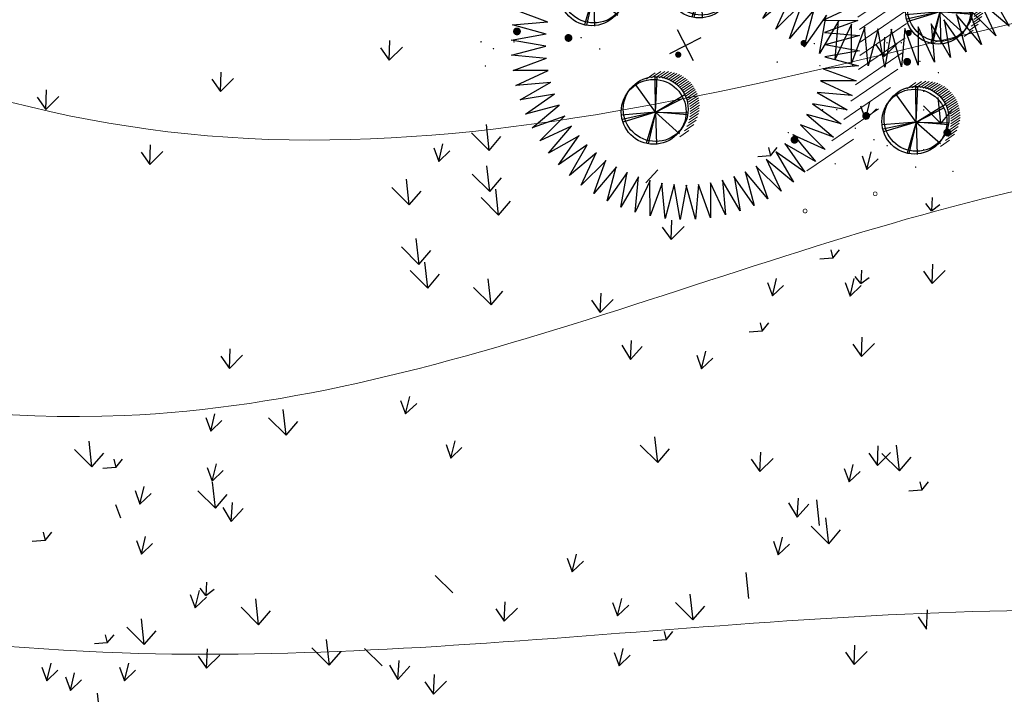
# Model space of a CAD drawing. Units: millimetres. Extents: x 1172 to 2372, y 472 to 752.
# Drawn here: x 1437 to 1443, y 525 to 529 of the extents above; entities that cross this region are included whole.
import ezdxf

# ---------------------------------------------------------------- set-up
doc = ezdxf.new("R2010")
doc.units = ezdxf.units.MM
doc.layers.get('0').update_dxf_attribs({"lineweight": 5})
for name, color, linetype, lineweight in [('---pelle', 2, 'Continuous', 20), ('A- FURNITUR', 41, 'Continuous', 13), ('A-landscape2', 8, 'Continuous', 18), ('line', 2, 'Continuous', 5)]:
    doc.layers.add(name, color=color, linetype=linetype, lineweight=lineweight)
for name, color, linetype in [('A-landscape', 7, 'Continuous'), ('A-landscape1', 101, 'Continuous'), ('A-PLANTS', 54, 'Continuous')]:
    doc.layers.add(name, color=color, linetype=linetype)
doc.layers.add('A-landscape3', color=7, linetype='Continuous', true_color=0xe4ac6c)

# ---------------------------------------------------------------- blocks, each defined once
blk = doc.blocks.new('chaman22')
at = {"layer": 'A-landscape1', "color": 3}
for p, q in [((10.071, 22.418), (10.038, 22.718)), ((9.867, 22.621), (10.07, 22.417)), ((10.07, 22.417), (10.208, 22.578)), ((16.526, 16.52), (16.535, 16.747)), ((16.425, 16.664), (16.526, 16.52)), ((16.526, 16.52), (16.678, 16.672)), ((6.671, 16.047), (6.771, 15.904)), ((6.771, 15.904), (6.78, 16.131)), ((6.771, 15.904), (6.923, 16.056)), ((11.93, 15.429), (11.897, 15.729)), ((11.726, 15.632), (11.929, 15.428)), ((11.929, 15.428), (12.067, 15.589)), ((7.98, 15.264), (7.989, 15.491)), ((11.343, 15.3), (11.392, 15.504)), ((7.88, 15.408), (7.98, 15.264)), ((7.98, 15.264), (8.133, 15.416)), ((11.285, 15.458), (11.343, 15.3)), ((11.343, 15.3), (11.472, 15.423)), ((11, 14.792), (10.967, 15.093)), ((10.797, 14.995), (11, 14.792)), ((11, 14.792), (11.138, 14.952)), ((11.114, 14.101), (11.081, 14.401)), ((10.91, 14.303), (11.113, 14.1)), ((11.113, 14.1), (11.251, 14.261)), ((11.216, 13.826), (11.183, 14.126)), ((11.012, 14.029), (11.216, 13.825)), ((11.216, 13.825), (11.353, 13.986)), ((16.26, 14.032), (16.253, 13.877)), ((16.253, 13.877), (16.188, 13.961)), ((16.253, 13.877), (16.349, 13.949)), ((13.222, 13.541), (13.231, 13.767)), ((13.122, 13.684), (13.222, 13.541)), ((13.222, 13.541), (13.374, 13.693)), ((15.082, 13.42), (15.106, 13.324)), ((15.106, 13.324), (15.183, 13.42)), ((15.106, 13.324), (14.956, 13.312)), ((16.261, 13.029), (16.27, 13.255)), ((16.261, 13.029), (16.413, 13.181)), ((8.907, 12.89), (8.916, 13.117)), ((14.402, 12.885), (14.451, 13.089)), ((16.16, 13.172), (16.261, 13.029)), ((8.807, 13.034), (8.907, 12.89)), ((8.907, 12.89), (9.06, 13.042)), ((14.344, 13.043), (14.402, 12.885)), ((14.402, 12.885), (14.531, 13.008)), ((2.325, 11.999), (2.334, 12.226)), ((2.325, 11.999), (2.478, 12.151)), ((2.225, 12.143), (2.325, 11.999)), ((16.448, 11.76), (16.456, 11.987)), ((0.362, 11.634), (0.371, 11.861)), ((16.347, 11.903), (16.448, 11.76)), ((16.448, 11.76), (16.6, 11.912)), ((0.261, 11.778), (0.362, 11.634)), ((0.362, 11.634), (0.514, 11.786)), ((7.81, 11.468), (7.867, 11.31)), ((7.867, 11.31), (7.916, 11.514)), ((8.54, 11.466), (8.744, 11.263)), ((8.744, 11.263), (8.711, 11.564)), ((7.867, 11.31), (7.996, 11.434)), ((8.744, 11.263), (8.881, 11.423)), ((15.88, 10.849), (15.847, 11.149)), ((15.676, 11.052), (15.88, 10.848)), ((15.88, 10.848), (16.017, 11.009)), ((6.763, 10.887), (6.613, 10.875)), ((6.739, 10.983), (6.763, 10.887)), ((6.763, 10.887), (6.841, 10.983)), ((7.827, 10.886), (7.884, 10.728)), ((7.884, 10.728), (7.933, 10.932)), ((15.293, 10.72), (15.342, 10.924)), ((3.495, 10.47), (3.462, 10.771)), ((7.884, 10.728), (8.014, 10.852)), ((15.236, 10.878), (15.293, 10.72)), ((15.293, 10.72), (15.423, 10.843)), ((3.291, 10.673), (3.495, 10.47)), ((5.312, 10.572), (5.45, 10.724)), ((3.495, 10.47), (3.632, 10.63)), ((3.598, 10.196), (3.564, 10.496)), ((14.951, 10.212), (14.918, 10.513)), ((3.394, 10.399), (3.597, 10.195)), ((3.597, 10.195), (3.735, 10.356)), ((8.635, 10.247), (8.569, 10.33)), ((8.641, 10.402), (8.635, 10.247)), ((8.635, 10.247), (8.731, 10.319)), ((5.604, 9.911), (5.612, 10.137)), ((5.503, 10.054), (5.604, 9.911)), ((5.604, 9.911), (5.756, 10.063)), ((7.463, 9.79), (7.487, 9.694)), ((7.487, 9.694), (7.565, 9.79)), ((7.487, 9.694), (7.337, 9.682)), ((8.642, 9.399), (8.651, 9.625)), ((10.48, 9.63), (10.683, 9.427)), ((8.542, 9.542), (8.642, 9.399)), ((8.642, 9.399), (8.795, 9.551)), ((3.51, 9.151), (3.477, 9.452)), ((6.726, 9.412), (6.784, 9.255)), ((6.784, 9.255), (6.832, 9.458)), ((7.63, 9.411), (7.687, 9.253)), ((7.687, 9.253), (7.736, 9.457)), ((3.306, 9.354), (3.51, 9.151)), ((3.51, 9.151), (3.648, 9.311)), ((6.784, 9.255), (6.913, 9.378)), ((7.687, 9.253), (7.816, 9.377)), ((11.283, 9.098), (11.292, 9.325)), ((11.182, 9.241), (11.283, 9.098)), ((11.283, 9.098), (11.435, 9.25)), ((5.132, 8.515), (5.146, 8.735)), ((5.032, 8.681), (5.132, 8.515)), ((5.132, 8.515), (5.27, 8.667)), ((2.458, 8.039), (2.516, 7.881)), ((2.516, 7.881), (2.565, 8.085)), ((1.126, 7.633), (1.093, 7.934)), ((2.516, 7.881), (2.645, 8.004)), ((0.191, 7.838), (0.249, 7.68)), ((0.249, 7.68), (0.298, 7.884)), ((0.249, 7.68), (0.378, 7.804)), ((0.922, 7.836), (1.125, 7.633)), ((1.125, 7.633), (1.263, 7.793)), ((-1.134, 7.264), (-1.167, 7.565)), ((3.043, 7.366), (3.092, 7.57)), ((5.45, 7.315), (5.417, 7.616)), ((-1.338, 7.467), (-1.134, 7.264)), ((2.986, 7.524), (3.043, 7.366)), ((3.043, 7.366), (3.172, 7.49)), ((5.246, 7.518), (5.449, 7.315)), ((5.449, 7.315), (5.587, 7.475)), ((8.262, 7.219), (8.228, 7.519)), ((-1.134, 7.264), (-0.997, 7.424)), ((-0.879, 7.353), (-0.856, 7.257)), ((-0.856, 7.257), (-0.778, 7.353)), ((6.538, 7.355), (6.639, 7.211)), ((6.639, 7.211), (6.648, 7.438)), ((6.639, 7.211), (6.791, 7.363)), ((8.058, 7.422), (8.261, 7.218)), ((8.261, 7.218), (8.399, 7.379)), ((-0.856, 7.257), (-1.006, 7.245)), ((0.208, 7.256), (0.266, 7.098)), ((0.266, 7.098), (0.315, 7.302)), ((0.266, 7.098), (0.395, 7.222)), ((7.617, 7.248), (7.675, 7.09)), ((7.675, 7.09), (7.724, 7.294)), ((7.675, 7.09), (7.804, 7.213)), ((8.522, 6.994), (8.372, 6.983)), ((8.498, 7.09), (8.522, 6.994)), ((8.522, 6.994), (8.6, 7.09)), ((7.071, 6.679), (7.086, 6.9)), ((7.332, 6.582), (7.299, 6.883)), ((-0.858, 6.827), (-0.8, 6.67)), ((0.388, 6.794), (0.488, 6.628)), ((0.488, 6.628), (0.502, 6.849)), ((0.488, 6.628), (0.626, 6.78)), ((6.971, 6.845), (7.071, 6.679)), ((7.071, 6.679), (7.209, 6.831)), ((4.397, 6.203), (4.455, 6.045)), ((4.455, 6.045), (4.504, 6.249)), ((4.455, 6.045), (4.584, 6.168)), ((2.861, 6), (3.065, 5.797)), ((0.011, 5.781), (0.069, 5.623)), ((0.069, 5.623), (0.118, 5.827)), ((0.069, 5.623), (0.198, 5.747)), ((0.806, 5.429), (0.772, 5.729)), ((4.982, 5.53), (5.031, 5.734)), ((5.86, 5.484), (5.826, 5.784)), ((0.602, 5.631), (0.805, 5.428)), ((3.664, 5.468), (3.673, 5.694)), ((3.664, 5.468), (3.817, 5.62)), ((4.925, 5.688), (4.982, 5.53)), ((4.982, 5.53), (5.112, 5.654)), ((5.656, 5.686), (5.859, 5.483)), ((5.859, 5.483), (5.997, 5.644)), ((0.805, 5.428), (0.943, 5.589)), ((3.564, 5.611), (3.664, 5.468)), ((8.478, 5.519), (8.578, 5.375)), ((8.578, 5.375), (8.587, 5.602)), ((-0.728, 5.4), (-0.524, 5.196)), ((-0.524, 5.197), (-0.557, 5.497)), ((-0.524, 5.196), (-0.387, 5.357)), ((5.524, 5.347), (5.548, 5.251)), ((5.548, 5.251), (5.626, 5.347)), ((5.548, 5.251), (5.398, 5.239)), ((7.735, 4.964), (7.744, 5.191)), ((4.942, 5.106), (5, 4.948)), ((5, 4.948), (5.049, 5.152)), ((5, 4.948), (5.129, 5.072)), ((7.634, 5.107), (7.735, 4.964)), ((7.735, 4.964), (7.887, 5.116)), ((2.327, 4.958), (2.427, 4.792)), ((2.427, 4.792), (2.442, 5.013)), ((2.427, 4.792), (2.565, 4.944)), ((-1.441, 4.82), (-1.384, 4.662)), ((-1.384, 4.662), (-1.335, 4.866)), ((-1.384, 4.662), (-1.255, 4.785)), ((-1.034, 4.33), (-1.067, 4.63))]:
    blk.add_line(p, q, dxfattribs=at)
blk = doc.blocks.new('*X147')
at = {"color": 0}
for p, q in [((7.996, 13.2812), (8.1578, 13.2812)), ((8.0712, 13.25), (8.233, 13.25)), ((8.1238, 13.2188), (8.2856, 13.2188)), ((8.165, 13.1875), (8.3268, 13.1875)), ((8.1987, 13.1562), (8.3605, 13.1562)), ((8.227, 13.125), (8.3888, 13.125)), ((8.251, 13.0938), (8.4128, 13.0938)), ((8.2713, 13.0625), (8.4331, 13.0625)), ((8.2886, 13.0312), (8.4504, 13.0312)), ((8.3031, 13), (8.4649, 13)), ((8.3151, 12.9688), (8.4769, 12.9688)), ((8.3247, 12.9375), (8.4865, 12.9375)), ((8.3322, 12.9062), (8.494, 12.9062)), ((8.3376, 12.875), (8.4994, 12.875)), ((8.341, 12.8438), (8.5028, 12.8438)), ((8.3424, 12.8125), (8.5043, 12.8125)), ((8.3419, 12.7812), (8.5037, 12.7812)), ((8.3394, 12.75), (8.5012, 12.75)), ((8.3349, 12.7188), (8.4967, 12.7188)), ((8.3284, 12.6875), (8.4902, 12.6875)), ((8.3197, 12.6562), (8.4816, 12.6562)), ((8.3088, 12.625), (8.4706, 12.625)), ((8.2955, 12.5938), (8.4573, 12.5938)), ((8.2795, 12.5625), (8.4414, 12.5625)), ((8.2606, 12.5312), (8.4225, 12.5312)), ((8.2384, 12.5), (8.4002, 12.5)), ((8.2122, 12.4688), (8.374, 12.4688)), ((8.1811, 12.4375), (8.3429, 12.4375)), ((8.1436, 12.4062), (8.3055, 12.4062)), ((8.097, 12.375), (8.2588, 12.375)), ((8.0346, 12.3438), (8.1964, 12.3438)), ((7.9265, 12.3125), (8.0883, 12.3125))]:
    blk.add_line(p, q, dxfattribs=at)
blk = doc.blocks.new('SHADOW1')
blk.add_blockref('*X147', (-7.8425, -12.8054))
blk = doc.blocks.new('T11')
at = {"color": 73, "linetype": 'Continuous', "true_color": 0x96d43a}
for p, q in [((-0.091445, 0.389406), (-0.096133, 0.489458)), ((-0.096133, 0.489458), (-0.056674, 0.395964)), ((-0.057158, 0.395895), (-0.053108, 0.495974)), ((-0.053108, 0.495974), (-0.021948, 0.399397)), ((-0.022436, 0.39937), (-0.009679, 0.498716)), ((-0.009679, 0.498716), (0.012945, 0.39979)), ((0.012457, 0.399805), (0.033824, 0.49766)), ((0.033824, 0.49766), (0.04774, 0.397142)), ((0.047255, 0.3972), (0.077069, 0.492819)), ((0.077069, 0.492819), (0.082171, 0.39147)), ((-0.157675, 0.367613), (-0.179666, 0.46533)), ((-0.179666, 0.46533), (-0.124572, 0.380108)), ((-0.125036, 0.379955), (-0.138426, 0.479216)), ((-0.138426, 0.479216), (-0.090969, 0.389517)), ((0.081693, 0.391569), (0.119728, 0.484228)), ((0.11551, 0.382959), (0.161476, 0.471949)), ((0.119728, 0.484228), (0.115978, 0.382818)), ((0.161476, 0.471949), (0.148901, 0.371252)), ((-0.189115, 0.352472), (-0.219538, 0.447899)), ((-0.219538, 0.447899), (-0.157226, 0.367804)), ((0.148448, 0.371435), (0.201994, 0.456079)), ((0.180255, 0.357084), (0.240976, 0.436739)), ((0.201994, 0.456079), (0.180691, 0.356863)), ((0.240976, 0.436739), (0.211106, 0.339756)), ((-0.219115, 0.334646), (-0.25774, 0.427061)), ((-0.25774, 0.427061), (-0.188684, 0.352701)), ((0.210691, 0.340014), (0.278123, 0.414076)), ((0.278123, 0.414076), (0.239915, 0.320063)), ((-0.247448, 0.314276), (-0.29398, 0.402971)), ((-0.29398, 0.402971), (-0.218706, 0.334913)), ((0.239524, 0.320356), (0.313154, 0.388258)), ((0.313154, 0.388258), (0.266897, 0.297937)), ((-0.273897, 0.291513), (-0.327982, 0.375818)), ((-0.327982, 0.375818), (-0.247064, 0.314577)), ((0.266533, 0.298262), (0.345801, 0.359489)), ((0.345801, 0.359489), (0.291848, 0.273542)), ((-0.298262, 0.266533), (-0.359489, 0.3458)), ((-0.359489, 0.3458), (-0.273541, 0.291849)), ((-0.320357, 0.239523), (-0.388259, 0.313154)), ((-0.388259, 0.313154), (-0.297936, 0.266897)), ((0.291514, 0.273897), (0.375817, 0.327982)), ((0.375817, 0.327982), (0.314578, 0.247065)), ((0.314276, 0.247448), (0.402972, 0.29398)), ((0.402972, 0.29398), (0.334914, 0.218706)), ((-0.340014, 0.210691), (-0.414075, 0.278124)), ((-0.414075, 0.278124), (-0.320064, 0.239916)), ((0.334647, 0.219114), (0.427061, 0.25774)), ((0.427061, 0.25774), (0.352701, 0.188684)), ((-0.357083, 0.180254), (-0.436739, 0.240976)), ((-0.436739, 0.240976), (-0.339756, 0.211107)), ((0.352471, 0.189116), (0.447899, 0.219538)), ((0.447899, 0.219538), (0.367804, 0.157225)), ((-0.371434, 0.148447), (-0.45608, 0.201994)), ((-0.45608, 0.201994), (-0.356862, 0.180691)), ((0.367612, 0.157675), (0.465329, 0.179667)), ((0.465329, 0.179667), (0.380108, 0.124571)), ((-0.382959, 0.115511), (-0.471949, 0.161476)), ((-0.471949, 0.161476), (-0.371253, 0.148901)), ((0.379955, 0.125036), (0.479217, 0.138426)), ((0.479217, 0.138426), (0.389518, 0.090969)), ((-0.391569, 0.081694), (-0.484227, 0.119728)), ((-0.484227, 0.119728), (-0.382817, 0.115978)), ((-0.492819, 0.07707), (-0.391469, 0.08217)), ((-0.397199, 0.047255), (-0.492819, 0.07707)), ((0.389407, 0.091444), (0.489458, 0.096132)), ((0.489458, 0.096132), (0.395965, 0.056673)), ((0.395895, 0.057158), (0.495974, 0.053108)), ((0.495974, 0.053108), (0.399397, 0.021948)), ((-0.497661, 0.033823), (-0.397141, 0.047739)), ((-0.399806, 0.012457), (-0.497661, 0.033823)), ((0, -0.050001), (0, 0.050001)), ((-0.498715, -0.00968), (-0.39979, 0.012945)), ((0.39937, 0.022436), (0.498715, 0.00968)), ((0.498715, 0.00968), (0.39979, -0.012945)), ((-0.39937, -0.022436), (-0.498715, -0.00968)), ((-0.495974, -0.053108), (-0.399397, -0.021948)), ((-0.05, 0), (0.05, 0)), ((0.399806, -0.012457), (0.497661, -0.033823)), ((0.497661, -0.033823), (0.397141, -0.047739)), ((0.397199, -0.047255), (0.492819, -0.07707)), ((-0.395895, -0.057158), (-0.495974, -0.053108)), ((-0.489458, -0.096132), (-0.395965, -0.056673)), ((-0.389407, -0.091444), (-0.489458, -0.096132)), ((-0.479217, -0.138426), (-0.389518, -0.090969)), ((0.492819, -0.07707), (0.391469, -0.08217)), ((0.391569, -0.081694), (0.484227, -0.119728)), ((-0.379955, -0.125036), (-0.479217, -0.138426)), ((-0.465329, -0.179667), (-0.380108, -0.124571)), ((0.484227, -0.119728), (0.382817, -0.115978)), ((0.382959, -0.115511), (0.471949, -0.161476)), ((0.471949, -0.161476), (0.371253, -0.148901)), ((0.371434, -0.148447), (0.45608, -0.201994)), ((-0.367612, -0.157675), (-0.465329, -0.179667)), ((-0.447899, -0.219538), (-0.367804, -0.157225)), ((-0.352471, -0.189116), (-0.447899, -0.219538)), ((-0.427061, -0.25774), (-0.352701, -0.188684)), ((0.45608, -0.201994), (0.356862, -0.180691)), ((0.357083, -0.180254), (0.436739, -0.240976)), ((-0.334647, -0.219114), (-0.427061, -0.25774)), ((-0.402972, -0.29398), (-0.334914, -0.218706)), ((0.436739, -0.240976), (0.339756, -0.211107)), ((0.340014, -0.210691), (0.414075, -0.278124)), ((-0.314276, -0.247448), (-0.402972, -0.29398)), ((-0.375817, -0.327982), (-0.314578, -0.247065)), ((0.414075, -0.278124), (0.320064, -0.239916)), ((0.320357, -0.239523), (0.388259, -0.313154)), ((-0.291514, -0.273897), (-0.375817, -0.327982)), ((-0.345801, -0.359489), (-0.291848, -0.273542)), ((0.388259, -0.313154), (0.297936, -0.266897)), ((0.298262, -0.266533), (0.359489, -0.3458)), ((-0.266533, -0.298262), (-0.345801, -0.359489)), ((-0.313154, -0.388258), (-0.266897, -0.297937)), ((0.359489, -0.3458), (0.273541, -0.291849)), ((0.273897, -0.291513), (0.327982, -0.375818)), ((-0.239524, -0.320356), (-0.313154, -0.388258)), ((-0.278123, -0.414076), (-0.239915, -0.320063)), ((0.327982, -0.375818), (0.247064, -0.314577)), ((0.247448, -0.314276), (0.29398, -0.402971)), ((-0.210691, -0.340014), (-0.278123, -0.414076)), ((-0.240976, -0.436739), (-0.211106, -0.339756)), ((-0.180255, -0.357084), (-0.240976, -0.436739)), ((-0.201994, -0.456079), (-0.180691, -0.356863)), ((0.25774, -0.427061), (0.188684, -0.352701)), ((0.189115, -0.352472), (0.219538, -0.447899)), ((0.29398, -0.402971), (0.218706, -0.334913)), ((0.219115, -0.334646), (0.25774, -0.427061)), ((-0.148448, -0.371435), (-0.201994, -0.456079)), ((-0.161476, -0.471949), (-0.148901, -0.371252)), ((-0.11551, -0.382959), (-0.161476, -0.471949)), ((-0.119728, -0.484228), (-0.115978, -0.382818)), ((0.179666, -0.46533), (0.124572, -0.380108)), ((0.125036, -0.379955), (0.138426, -0.479216)), ((0.219538, -0.447899), (0.157226, -0.367804)), ((0.157675, -0.367613), (0.179666, -0.46533)), ((-0.081693, -0.391569), (-0.119728, -0.484228)), ((-0.077069, -0.492819), (-0.082171, -0.39147)), ((-0.047255, -0.3972), (-0.077069, -0.492819)), ((-0.033824, -0.49766), (-0.04774, -0.397142)), ((-0.012457, -0.399805), (-0.033824, -0.49766)), ((0.009679, -0.498716), (-0.012945, -0.39979)), ((0.022436, -0.39937), (0.009679, -0.498716)), ((0.053108, -0.495974), (0.021948, -0.399397)), ((0.057158, -0.395895), (0.053108, -0.495974)), ((0.096133, -0.489458), (0.056674, -0.395964)), ((0.138426, -0.479216), (0.090969, -0.389517)), ((0.091445, -0.389406), (0.096133, -0.489458))]:
    blk.add_line(p, q, dxfattribs=at)
blk = doc.blocks.new('tr12')
at = {"layer": 'A-landscape2', "xscale": 1.424999999999998, "yscale": 1.424999999999998, "zscale": 1.424999999999998, "rotation": 34.34447399999853}
blk.add_blockref('SHADOW1', (0.0325, -0.0634), dxfattribs=at)
at = {"layer": 'A-PLANTS', "xscale": 1.424999999999958, "yscale": 1.424999999999958, "zscale": 1.424999999999958, "rotation": 27.14392787822652}
blk.add_blockref('T11', (0.0325, -0.0634), dxfattribs=at)
blk = doc.blocks.new('tr20')
at = {"layer": 'A-landscape3', "linetype": 'Continuous', "xscale": 3, "yscale": 3, "zscale": 3}
blk.add_blockref('tr12', (-0.098, 0.19), dxfattribs=at)
blk = doc.blocks.new('T41')
at = {"color": 86, "linetype": 'Continuous'}
for p, q in [((0.004, 0.005), (-0.195, 0.432)), ((0.004, 0.005), (-0.082, 0.469)), ((0.004, 0.005), (-0.054, 0.475)), ((0.004, 0.005), (0.382, 0.324)), ((0.004, 0.005), (0.407, 0.292)), ((0.004, 0.005), (-0.443, 0.154)), ((0.004, 0.005), (0.442, 0.238)), ((-0.442, -0.144), (0.004, 0.005)), ((0.004, 0.005), (-0.435, -0.172)), ((0.004, 0.005), (-0.285, -0.343)), ((0.004, 0.005), (-0.285, -0.401)), ((0.004, 0.005), (0.437, -0.256)), ((0.004, 0.005), (0.212, -0.469)), ((0.004, 0.005), (0.186, -0.48))]:
    blk.add_line(p, q, dxfattribs=at)
at = {"color": 3, "linetype": 'Continuous'}
for centre in [(0.018, -0.039), (0.029, 0.01)]:
    blk.add_circle(centre, 0.472, dxfattribs=at)
blk = doc.blocks.new('a')
at = {"layer": 'A-landscape'}
for points, const_width, elevation in [([(461.982, 73.887, 1), (462.018, 73.915, 1)], 0.0454, -3.749), ([(466.544, 73.872, 1), (466.572, 73.894, 1)], 0.0359, -2.786), ([(463.862, 73.619, 1), (463.891, 73.641, 1)], 0.0359, -2.786), ([(466.989, 72.71, 1), (467.025, 72.738, 1)], 0.0454, -3.749), ([(465.211, 72.626, 1), (465.247, 72.654, 1)], 0.0454, -3.749)]:
    blk.add_lwpolyline(points, format="xyb", close=True, dxfattribs=dict(at, const_width=const_width, elevation=elevation))
at = {"layer": 'A-landscape', "const_width": 0.00831}
for points in [[(461.579, 73.777, 1), (461.586, 73.783, 1)], [(461.962, 73.777, 1), (461.968, 73.783, 1)], [(462.743, 73.827, 1), (462.75, 73.832, 1)], [(466.302, 73.767, 1), (466.309, 73.772, 1)], [(466.468, 73.767, 1), (466.475, 73.772, 1)], [(461.723, 73.697, 1), (461.73, 73.702, 1)], [(462.959, 73.694, 1), (462.966, 73.699, 1)], [(465.024, 73.541, 1), (465.031, 73.546, 1)], [(466.684, 73.551, 1), (466.691, 73.556, 1)], [(461.63, 73.496, 1), (461.636, 73.501, 1)], [(462.062, 73.446, 1), (462.069, 73.451, 1)], [(465.521, 73.501, 1), (465.527, 73.506, 1)], [(465.903, 73.501, 1), (465.91, 73.506, 1)], [(466.901, 73.418, 1), (466.907, 73.423, 1)], [(465.718, 72.987, 1), (465.724, 72.992, 1)], [(465.153, 72.721, 1), (465.159, 72.726, 1)], [(466.15, 72.638, 1), (466.157, 72.643, 1)], [(466.304, 72.568, 1), (466.31, 72.573, 1)], [(466.729, 72.52, 1), (466.736, 72.525, 1)], [(465.699, 72.357, 1), (465.705, 72.362, 1)], [(466.636, 72.319, 1), (466.643, 72.324, 1)], [(467.069, 72.269, 1), (467.075, 72.274, 1)]]:
    blk.add_lwpolyline(points, format="xyb", close=True, dxfattribs=at)
at = {"layer": 'A-landscape', "color": 1}
for points, const_width, elevation in [([(462.581, 73.811, 1), (462.617, 73.839, 1)], 0.0454, -3.749), ([(465.321, 73.754, 1), (465.35, 73.776, 1)], 0.0359, -2.786), ([(466.522, 73.534, 1), (466.558, 73.562, 1)], 0.0454, -3.749)]:
    blk.add_lwpolyline(points, format="xyb", close=True, dxfattribs=dict(at, const_width=const_width, elevation=elevation))
for points, const_width in [([(465.457, 73.757, 1), (465.463, 73.762, 1)], 0.00831), ([(466.164, 72.008, 1), (466.171, 72.013, 1)], 0.0454), ([(465.349, 71.808, 1), (465.356, 71.814, 1)], 0.0454)]:
    blk.add_lwpolyline(points, format="xyb", close=True, dxfattribs=dict(at, const_width=const_width))
at = {"layer": 'A-landscape', "color": 3, "const_width": 0.00831}
for points in [[(466.729, 73.201, 1), (466.736, 73.206, 1)], [(465.552, 72.987, 1), (465.558, 72.992, 1)]]:
    blk.add_lwpolyline(points, format="xyb", close=True, dxfattribs=at)
at = {"layer": 'A-landscape', "color": 2, "const_width": 0.00831}
for points in [[(466.729, 72.985, 1), (466.736, 72.99, 1)], [(465.934, 72.771, 1), (465.94, 72.776, 1)]]:
    blk.add_lwpolyline(points, format="xyb", close=True, dxfattribs=at)
at = {"layer": 'A-landscape', "color": 2, "const_width": 0.0454, "elevation": -3.749}
blk.add_lwpolyline([(466.045, 72.904, 1), (466.08, 72.932, 1)], format="xyb", close=True, dxfattribs=at)
at = {"layer": 'A-landscape2', "xscale": 0.8000921514009706, "yscale": 0.8000921514009706, "zscale": 0.8000921514009706, "rotation": 34.34447400000146}
for p in [(466.924, 74.13, 0.84), (463.615, 72.963, 0.84), (466.649, 72.849, 0.84)]:
    blk.add_blockref('SHADOW1', p, dxfattribs=at)
at = {"layer": 'A-landscape3', "linetype": 'Continuous'}
for p, xscale, yscale, zscale in [((466.347, 75.716, 0.84), 1.046729092323147, 1.046729092323147, 1.046729092323147), ((463.961, 73.738, 0.84), 0.9506681253671672, 0.9506681253671672, 0.9506681253671672)]:
    blk.add_blockref('tr20', p, dxfattribs=dict(at, xscale=xscale, yscale=yscale, zscale=zscale))
at = {"layer": 'A-PLANTS', "xscale": 0.8000921514010001, "yscale": 0.8000921514010001, "zscale": 0.8000921514010001, "rotation": 156.743927878228}
for p in [(464.146, 74.434, 0.84), (462.895, 74.343, 0.84), (466.924, 74.13, 0.84), (463.615, 72.963, 0.84), (466.649, 72.849, 0.84)]:
    blk.add_blockref('T41', p, dxfattribs=at)

msp = doc.modelspace()

# ---------------------------------------------------------------- hatches: boundary and pattern name
at = {"layer": 'A- FURNITUR'}
h = msp.add_hatch(color=252, dxfattribs=at)
h.dxf.hatch_style = 1
h.set_gradient(color1=(74, 74, 74), rotation=90, one_color=1, tint=1, name='INVCYLINDER')
edge = h.paths.add_edge_path()
edge.add_arc((1443.6339, 589.9939), 46.8782, 287.80563, 322.02038)
edge.add_line((1480.5847, 561.1459), (1479.5539, 561.6143))
edge.add_arc((1443.6339, 589.9939), 45.7782, 303.14261, 321.68858, ccw=False)
edge.add_arc((1463.5791, 558.7855), 8.75, 305.51381, 448.37869)
edge.add_arc((1463.4792, 610.9647), 43.4341, 244.56533, 270.45846, ccw=False)
edge.add_arc((1407.6295, 536.7334), 51.0784, 43.26379, 62.88251)
edge.add_line((1430.9118, 582.1969), (1419.827, 585.4617))
edge.add_arc((1399.1524, 531.4373), 57.8452, 14.197504, 69.058583, ccw=False)
edge.add_arc((1446.004, 578.2194), 33.8754, 258.71235, 285.8057, ccw=False)
edge.add_arc((1432.4953, 522.9039), 23.1411, 72.70909, 174.22134)
edge.add_arc((1407.714, 541.5462), 16.4067, 249.65114, 276.1505, ccw=False)
edge.add_arc((1429.8558, 527.0847), 27.8622, 181.8951, 339.01941)
edge.add_arc((1389.3351, 536.2535), 69.2353, 343.947416, 367.558943)
edge = h.paths.add_edge_path(flags=16)
edge.add_arc((1408.1293, 536.9591), 50.6245, 24.08168, 40.25122)
edge.add_arc((1462.4077, 607.9042), 41.31, 247.75178, 266.37884)
edge.add_arc((1462.8845, 558.6501), 8.5993, 111.03036, 186.90826)
edge = h.paths.add_edge_path(flags=16)
edge.add_arc((1463.5791, 558.7855), 7.5, 82.17895, 187.22122, ccw=False)
edge.add_line((1464.5997, 566.2157), (1463.9193, 561.2622))
edge.add_arc((1463.5791, 558.7855), 2.5, 53.5311, 82.179, ccw=False)
edge.add_line((1465.0651, 560.7959), (1468.037, 564.8168))
edge.add_arc((1463.5791, 558.7855), 7.5, -57.18202, 53.53106, ccw=False)
edge.add_line((1467.6439, 552.4825), (1464.9341, 556.6845))
edge.add_arc((1463.5791, 558.7855), 2.5, 302.818, 547.2212)
edge.add_line((1461.099, 558.4712), (1456.1386, 557.8427))
edge = h.paths.add_edge_path(flags=16)
edge.add_arc((1408.1293, 536.9591), 50.6245, 10.84776, 22.60899)
edge.add_line((1454.8633, 556.4212), (1462.9553, 557.4465))
edge.add_line((1462.9553, 557.4465), (1467.1477, 550.9456))
edge.add_arc((1440.5335, 594.5207), 51.0598, 289.8236, 301.41518, ccw=False)
edge = h.paths.add_edge_path(flags=16)
edge.add_arc((1434.9452, 519.2421), 16.4813, 150.3084, 277.19645, ccw=False)
edge.add_arc((1421.5329, 501.3046), 26.1169, 91.98593, 111.01165)
edge.add_arc((1432.4953, 522.9039), 20.5161, -77.28797, 172.20941, ccw=False)
h = msp.add_hatch(color=252, dxfattribs=at)
h.dxf.hatch_style = 1
h.set_gradient(color1=(82, 177, 224), rotation=90, one_color=1, tint=1, name='HEMISPHERICAL')
edge = h.paths.add_edge_path()
edge.add_arc((1433.6579, 523.3754), 20.8287, 75.27467, 75.38061, ccw=False)
edge.add_line((1438.9522, 543.52), (1439.0599, 543.9297))
edge.add_arc((1432.458, 522.9137), 22.0286, 72.56063, 180.52366)
edge.add_line((1410.4303, 522.7123), (1410.8548, 522.7912))
edge.add_arc((1432.458, 522.9137), 21.6036, 72.60945, 180.32472, ccw=False)
h = msp.add_hatch(color=252, dxfattribs=at)
h.dxf.hatch_style = 1
h.set_gradient(color1=(82, 177, 224), rotation=90, one_color=1, tint=1, name='INVCURVED')
edge = h.paths.add_edge_path()
edge.add_arc((1446.004, 578.2194), 34.9879, 258.61487, 285.61343, ccw=False)
edge.add_line((1439.0972, 543.9199), (1438.9522, 543.52))
edge.add_arc((1433.6951, 523.3657), 20.8287, 2.7448, 75.38061, ccw=False)
edge.add_line((1454.4999, 524.3631), (1454.881, 524.3814))
edge.add_arc((1397.6576, 535.9928), 58.3896, 348.529589, 368.399961)

# ---------------------------------------------------------------- linework, layer by layer
at = {"layer": '---pelle'}
for centre, radius, start, end in [((1432.4953, 522.9039), 22.6786, 72.96286, 175.12386), ((1432.4953, 522.9039), 22.0411, 72.56217, 180.5294), ((1432.4953, 522.9039), 22.0286, 72.56045, 180.52496), ((1432.4953, 522.9039), 21.6036, 72.60945, 180.35778), ((1432.4953, 522.9039), 21.5911, 72.60865, 180.31875), ((1432.4953, 522.9039), 20.9536, 282.29319, 174.28416), ((1433.6951, 523.3657), 20.8162, 353.16268, 75.38144), ((1433.6951, 523.3657), 20.8287, 353.16282, 75.38061), ((1432.4953, 522.9039), 20.5161, 282.71203, 172.20941), ((1429.8558, 527.0847), 27.8622, 181.8951, 339.01941), ((1429.8558, 527.0847), 27.4122, 183.2725, 338.97904)]:
    msp.add_arc(centre, radius, start, end, dxfattribs=at)
at = {"layer": 'line'}
for points, knots in [([(1429.6689, 535.9801), (1429.7637, 535.7299), (1430.019, 534.7262), (1429.4521, 532.3551), (1431.2203, 529.6221), (1433.8455, 527.2032), (1438.356, 525.9647), (1443.0246, 528.5032), (1448.0841, 527.9097), (1451.2612, 527.3502), (1452.6291, 526.8457)], [43.407742, 43.407742, 43.407742, 43.407742, 43.93846, 45.471484, 47.823896, 49.749613, 52.41865, 56.218903, 59.395642, 62.185561, 62.185561, 62.185561, 62.185561]), ([(1426.8639, 535.8994), (1427.1022, 535.7189), (1428.5037, 534.4773), (1428.7505, 530.8666), (1430.5662, 526.9086), (1434.2269, 525.6223), (1438.522, 524.8946), (1442.793, 525.739), (1446.9552, 525.0665), (1448.5001, 523.2386), (1450.8621, 521.9944), (1448.9134, 518.64), (1446.6948, 520.1401), (1444.8309, 519.4821), (1443.0367, 518.1829), (1439.027, 517.5658), (1434.422, 519.2272), (1430.0643, 519.2073), (1425.9124, 518.9355), (1425.036, 515.1373), (1425.5901, 511.3249), (1428.3267, 508.1826), (1430.3912, 505.2099), (1430.6875, 503.4459), (1430.7058, 503.3154)], [41.04847, 41.04847, 41.04847, 41.04847, 41.624333, 44.709264, 47.508452, 49.497882, 51.891549, 55.930341, 57.937519, 59.54084, 60.578883, 62.48991, 63.868532, 64.861498, 66.11601, 68.168436, 72.370213, 75.327239, 76.799998, 79.841623, 81.147615, 84.353412, 87.619181, 87.878013, 87.878013, 87.878013, 87.878013]), ([(1432.2449, 535.4789), (1432.2696, 534.4638), (1431.8705, 532.1503), (1434.4862, 529.207), (1439.4585, 527.4084), (1444.6177, 529.8572), (1449.47, 529.1949), (1451.6665, 527.4326), (1452.5242, 527.3481)], [50.684738, 50.684738, 50.684738, 50.684738, 52.60458, 55.064202, 57.494118, 62.486713, 65.150306, 66.989035, 66.989035, 66.989035, 66.989035])]:
    msp.add_open_spline(points, degree=3, knots=knots, dxfattribs=at)

# ---------------------------------------------------------------- block references
at = {"layer": 'A-landscape1', "color": 7, "xscale": 0.5, "yscale": 0.5, "zscale": 0.5}
for p in [(1438.0697, 522.653), (1433.849, 520.4137), (1433.8489, 513.9223)]:
    msp.add_blockref('chaman22', p, dxfattribs=at)
at = {"layer": 'A-PLANTS', "xscale": 0.5, "yscale": 0.5, "zscale": 0.5}
msp.add_blockref('a', (1208.9756, 491.8693), dxfattribs=at)

doc.saveas('drawing.dxf')
